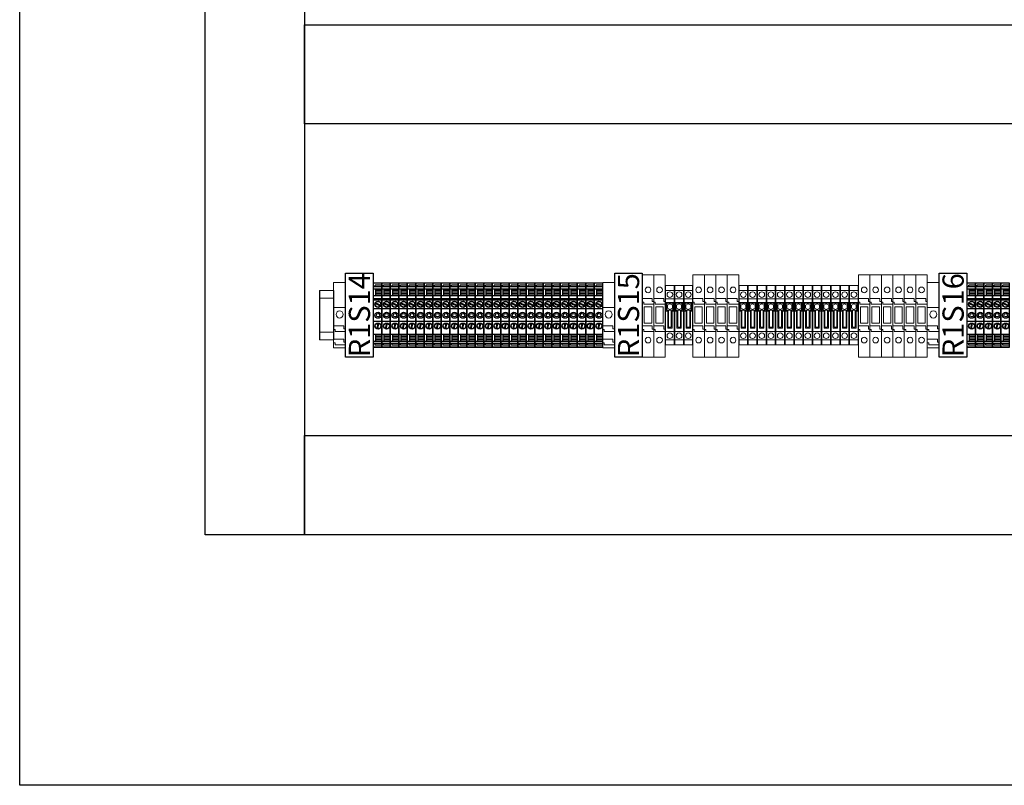
# Model space of a CAD drawing. Units: millimetres. Extents: x 0 to 7083, y 0 to 4563.
# Drawn here: x 0 to 1390, y 0 to 1081 of the extents above; entities that cross this region are included whole.
import ezdxf
from ezdxf.enums import TextEntityAlignment as Align

# ---------------------------------------------------------------- set-up
doc = ezdxf.new("R2010")
doc.units = ezdxf.units.MM
doc.header["$LTSCALE"] = 20
doc.header["$MEASUREMENT"] = 0
for name, color, linetype in [('ELECT', 2, 'Continuous'), ('TEXT-05', 1, 'Continuous'), ('TEXT25', 7, 'Continuous')]:
    doc.layers.add(name, color=color, linetype=linetype)
doc.styles.add('ARIAL NARROW', font='ARIALN.TTF')

# ---------------------------------------------------------------- blocks, each defined once
blk = doc.blocks.new('*U125')
at = {"color": 2, "linetype": 'Continuous', "lineweight": 0, "extrusion": (-1.22465e-16, -1, 0)}
for p, q in [((10, 0), (0, 0)), ((0, -5.5), (10, -5.5)), ((10, -29.5), (0, -29.5)), ((10, -35), (0, -35))]:
    blk.add_line(p, q, dxfattribs=at)
at = {"color": 2, "linetype": 'Continuous', "ltscale": 10}
for p, q in [((0, 0), (0, -35)), ((10, 0), (10, -35))]:
    blk.add_line(p, q, dxfattribs=at)
blk = doc.blocks.new('SP TERMINAL STOPPER')
at = {"color": 0, "linetype": 'Continuous', "lineweight": 0, "extrusion": (0, 1, 0)}
for p, q in [((0, 0), (0, -17.5)), ((0, 0), (8.5, 0)), ((8.5, 0), (8.5, -0.75)), ((8.5, -0.75), (8.5, -45.25)), ((0, -17.5), (8.5, -17.5)), ((0, -17.5), (0, -30.5)), ((0, -30.5), (7.25, -30.5)), ((0, -33.12), (0, -30.5)), ((1, -33.12), (0, -33.12)), ((0, -33.12), (0, -39.93)), ((1, -34.57), (1, -33.12)), ((8.5, -34.57), (1, -34.57)), ((7.25, -30.5), (7.25, -32.73)), ((7.25, -32.73), (8.5, -32.73)), ((0, -39.93), (7.25, -39.93)), ((0, -42.55), (0, -39.93)), ((7.25, -39.93), (7.25, -42.16)), ((1, -42.55), (0, -42.55)), ((0, -42.55), (0, -46)), ((0, -46), (8.5, -46)), ((1, -44), (1, -42.55)), ((8.5, -44), (1, -44)), ((7.25, -42.16), (8.5, -42.16)), ((8.5, -45.25), (8.5, -46))]:
    blk.add_line(p, q, dxfattribs=at)
at = {"color": 0, "linetype": 'Continuous', "lineweight": 0, "extrusion": (0, 0, -1)}
blk.add_circle((-4.25, -22.5), 2.5, dxfattribs=at)
blk = doc.blocks.new('SAK2.5 Terminal')
at = {"layer": 'ELECT', "color": 7, "linetype": 'Continuous'}
for p, q in [((6, 22.52), (0, 22.52)), ((6, 21.07), (1.3, 21.07)), ((1.3, 19.98), (1.3, 21.07)), ((6, 19.98), (0, 19.98)), ((6, 18.48), (0, 18.48)), ((1.8, 13.55), (1.8, 18.48)), ((6, 17.42), (1.8, 17.42)), ((6, 16.21), (1.8, 16.21)), ((6, 15.02), (1.8, 15.02)), ((6, 13.55), (0, 13.55)), ((6, 11.54), (0, 11.54)), ((6, 11.04), (0, 11.04)), ((6, 10.54), (0, 10.54)), ((1.47, 8.31), (5.07, 6.63)), ((1.68, 8.77), (5.28, 7.09)), ((6, 13.83), (1.8, 13.83)), ((6, 4.5), (0, 4.5)), ((6, -4.5), (0, -4.5)), ((2.71, -9.59), (3.55, -5.71)), ((3.2, -9.69), (4.04, -5.81)), ((6, -13.55), (0, -13.55)), ((1.8, -18.48), (1.8, -13.55)), ((6, -13.83), (1.8, -13.83)), ((6, -18.48), (0, -18.48)), ((6, -19.98), (0, -19.98)), ((1.3, -21.07), (1.3, -19.98)), ((6, -15.02), (1.8, -15.02)), ((6, -16.21), (1.8, -16.21)), ((6, -17.42), (1.8, -17.42)), ((6, -22.52), (0, -22.52)), ((6, -21.07), (1.3, -21.07))]:
    blk.add_line(p, q, dxfattribs=at)
blk.add_lwpolyline([(0, 22.52), (0, -22.52), (6, -22.52), (6, 22.52)], close=True, dxfattribs=at)
for centre, radius in [((3.38, 7.7), 2.17), ((3.38, 7.7), 2), ((3.38, 0), 2.17), ((3.38, 0), 1.25), ((3.38, -7.7), 2.17), ((3.38, -7.7), 2)]:
    blk.add_circle(centre, radius, dxfattribs=at)
blk = doc.blocks.new('SP FUSED TERMINAL')
at = {"color": 0, "linetype": 'Continuous', "lineweight": 0, "extrusion": (0, 1, 0)}
for p, q in [((0.99, 0), (0.99, -18.84)), ((0.99, 0), (9.09, 0)), ((0.99, -16.61), (0.99, 0)), ((9.09, 0), (9.09, -18.84)), ((0.99, -16.61), (8.04, -16.61)), ((0.99, -18.84), (0.99, -19.24)), ((0.99, -19.24), (0.99, -18.84)), ((1.99, -19.24), (0.99, -19.24)), ((0.99, -35.98), (0.99, -19.24)), ((0.99, -20.68), (0.99, -38.22)), ((1.99, -20.68), (1.99, -19.24)), ((9.09, -20.68), (1.99, -20.68)), ((8.04, -16.61), (8.04, -18.84)), ((8.04, -18.84), (9.09, -18.84)), ((9.09, -18.84), (9.09, -20.68)), ((9.09, -20.68), (9.09, -38.22)), ((2.41, -34.18), (2.41, -22.48)), ((2.41, -22.48), (7.66, -22.48)), ((7.66, -22.48), (7.66, -34.18)), ((7.66, -34.18), (2.41, -34.18)), ((0.99, -35.98), (8.04, -35.98)), ((0.99, -38.22), (0.99, -38.61)), ((0.99, -38.61), (0.99, -38.22)), ((1.99, -38.61), (0.99, -38.61)), ((0.99, -58), (0.99, -38.61)), ((0.99, -40.05), (0.99, -58)), ((1.99, -40.05), (1.99, -38.61)), ((9.09, -40.05), (1.99, -40.05)), ((8.04, -35.98), (8.04, -38.22)), ((8.04, -38.22), (9.09, -38.22)), ((9.09, -38.22), (9.09, -40.05)), ((9.09, -40.05), (9.09, -58)), ((9.09, -58), (0.99, -58))]:
    blk.add_line(p, q, dxfattribs=at)
at = {"color": 0, "linetype": 'Continuous', "lineweight": 0, "extrusion": (0, 0, -1)}
for centre in [(-5.04, -10.61), (-5.04, -46.05)]:
    blk.add_circle(centre, 2, dxfattribs=at)
blk = doc.blocks.new('SP ISOLATING TERMINAL')
at = {"color": 0, "linetype": 'Continuous', "lineweight": 0, "extrusion": (0, 1, 0)}
for p, q in [((6.5, 0), (0, 0)), ((6.5, -3.5), (0, -3.5)), ((6.5, -9.5), (0, -9.5)), ((0.44, -11.94), (6.06, -11.94)), ((0.44, -18.06), (0.44, -11.94)), ((5.5, -12.5), (1, -12.5)), ((1, -12.5), (1, -17.5)), ((1.51, -14), (3.25, -12.99)), ((3.25, -12.99), (4.99, -14)), ((1.69, -18.06), (0.44, -18.06)), ((1, -17.5), (5.5, -17.5)), ((1.51, -16), (1.51, -14)), ((3.25, -17.01), (1.51, -16)), ((1.69, -30.06), (1.69, -18.06)), ((2.25, -17.5), (2.25, -29.5)), ((4.99, -16), (3.25, -17.01)), ((4.25, -29.5), (4.25, -17.5)), ((4.81, -18.06), (4.81, -30.06)), ((6.06, -18.06), (4.81, -18.06)), ((6.5, -32.5), (0, -32.5)), ((4.81, -30.06), (1.69, -30.06)), ((2.25, -29.5), (4.25, -29.5)), ((6.5, -38.5), (0, -38.5)), ((6.5, -42), (0, -42))]:
    blk.add_line(p, q, dxfattribs=at)
at = {"color": 7, "linetype": 'Continuous', "ltscale": 10}
blk.add_line((0, 0), (0, -42), dxfattribs=at)
at = {"color": 7, "linetype": 'Continuous', "ltscale": 10, "extrusion": (0, 1, 0)}
for p, q in [((6.5, -3.5), (6.5, 0)), ((6.5, -3.5), (6.5, 0)), ((6.5, -9.5), (6.5, -3.5)), ((6.5, -9.5), (6.5, -3.5)), ((5.5, -17.5), (5.5, -12.5)), ((6.06, -11.94), (6.06, -18.06)), ((6.5, -32.5), (6.5, -9.5)), ((6.5, -32.5), (6.5, -9.5)), ((4.99, -14), (4.99, -16)), ((6.5, -38.5), (6.5, -32.5)), ((6.5, -38.5), (6.5, -32.5)), ((6.5, -42), (6.5, -38.5)), ((6.5, -42), (6.5, -38.5))]:
    blk.add_line(p, q, dxfattribs=at)
at = {"color": 0, "linetype": 'Continuous', "lineweight": 0, "extrusion": (0, 0, -1)}
for centre in [(-3.25, -6.5), (-3.25, -35.5)]:
    blk.add_circle(centre, 2, dxfattribs=at)
blk = doc.blocks.new('SPVSD STATION CONTROL DOORS AND GEAR TRAY REVISED 03102022')
at = {"color": 7, "linetype": 'Continuous', "ltscale": 10}
for points in [[(-101.2, -2076.2), (38.8, -2076.2), (38.8, -4010), (-101.2, -4010)], [(38.8, -3290), (2490.1, -3290), (2490.1, -3430), (38.8, -3430)], [(38.8, -3870), (3240, -3870), (3240, -4010), (38.8, -4010)]]:
    blk.add_lwpolyline(points, close=True, dxfattribs=at)
at = {"color": 7, "linetype": 'Continuous', "ltscale": 20}
for points in [[(97, -3759.5), (97, -3640.5), (136, -3640.5), (136, -3759.5)], [(477, -3759.5), (477, -3640.5), (516, -3640.5), (516, -3759.5)], [(935.4, -3759.5), (935.4, -3640.5), (974.4, -3640.5), (974.4, -3759.5)]]:
    blk.add_lwpolyline(points, close=True, dxfattribs=at)
at = {"color": 7, "linetype": 'Continuous', "xscale": 2, "yscale": 2, "zscale": 2}
for name, p in [('SP TERMINAL STOPPER', (80, -3654)), ('SP TERMINAL STOPPER', (460, -3654)), ('SP FUSED TERMINAL', (514, -3643.1)), ('SP FUSED TERMINAL', (530.2, -3643.1)), ('SP FUSED TERMINAL', (585.4, -3643.1)), ('SP FUSED TERMINAL', (601.6, -3643.1)), ('SP FUSED TERMINAL', (617.8, -3643.1)), ('SP FUSED TERMINAL', (634, -3643.1)), ('SP FUSED TERMINAL', (819.2, -3643.1)), ('SP FUSED TERMINAL', (835.4, -3643.1)), ('SP FUSED TERMINAL', (851.6, -3643.1)), ('SP FUSED TERMINAL', (867.8, -3643.1)), ('SP FUSED TERMINAL', (884, -3643.1)), ('SP FUSED TERMINAL', (900.2, -3643.1)), ('SP TERMINAL STOPPER', (918.4, -3654)), ('SP ISOLATING TERMINAL', (548.4, -3658)), ('SP ISOLATING TERMINAL', (561.4, -3658)), ('SP ISOLATING TERMINAL', (574.4, -3658)), ('SP ISOLATING TERMINAL', (652.2, -3658)), ('SP ISOLATING TERMINAL', (665.2, -3658)), ('SP ISOLATING TERMINAL', (678.2, -3658)), ('SP ISOLATING TERMINAL', (691.2, -3658)), ('SP ISOLATING TERMINAL', (704.2, -3658)), ('SP ISOLATING TERMINAL', (717.2, -3658)), ('SP ISOLATING TERMINAL', (730.2, -3658)), ('SP ISOLATING TERMINAL', (743.2, -3658)), ('SP ISOLATING TERMINAL', (756.2, -3658)), ('SP ISOLATING TERMINAL', (769.2, -3658)), ('SP ISOLATING TERMINAL', (782.2, -3658)), ('SP ISOLATING TERMINAL', (795.2, -3658)), ('SP ISOLATING TERMINAL', (808.2, -3658))]:
    blk.add_blockref(name, p, dxfattribs=at)
at = {"xscale": 2, "yscale": 2, "zscale": 2}
for p in [(136, -3700), (148, -3700), (160, -3700), (172, -3700), (184, -3700), (196, -3700), (208, -3700), (220, -3700), (232, -3700), (244, -3700), (256, -3700), (268, -3700), (280, -3700), (292, -3700), (304, -3700), (316, -3700), (328, -3700), (340, -3700), (352, -3700), (364, -3700), (376, -3700), (388, -3700), (400, -3700), (412, -3700), (424, -3700), (436, -3700), (448, -3700), (974.4, -3700), (986.4, -3700), (998.4, -3700), (1010.4, -3700), (1022.4, -3700)]:
    blk.add_blockref('SAK2.5 Terminal', p, dxfattribs=at)
at = {"color": 2, "linetype": 'Continuous', "xscale": 2, "yscale": 2, "zscale": 2}
blk.add_blockref('*U125', (60, -3665), dxfattribs=at)
at = {"layer": 'TEXT-05', "color": 7, "style": 'ARIAL NARROW'}
for s, p in [('R1S14', (116.5, -3700)), ('R1S15', (496.5, -3700)), ('R1S16', (954.9, -3700))]:
    blk.add_text(s, height=30, rotation=90, dxfattribs=at).set_placement(p, align=Align.MIDDLE_CENTER)
at = {"layer": 'TEXT25', "color": 7, "style": 'ARIAL NARROW'}
blk.add_attdef('F41', text='', height=50, dxfattribs=at).set_placement((1164.4, -2467.6), align=Align.MIDDLE_CENTER)

msp = doc.modelspace()

# ---------------------------------------------------------------- linework, layer by layer
at = {"color": 6, "linetype": 'Continuous', "ltscale": 10}
msp.add_lwpolyline([(0, 4562.9), (7082.8, 4562.9), (7082.8, 0), (0, 0)], close=True, dxfattribs=at)

# ---------------------------------------------------------------- next in the draw order: block references
at = {"color": 7, "linetype": 'Continuous'}
msp.add_blockref('SPVSD STATION CONTROL DOORS AND GEAR TRAY REVISED 03102022', (363.3, 4363.9), dxfattribs=at)

doc.saveas('drawing.dxf')
